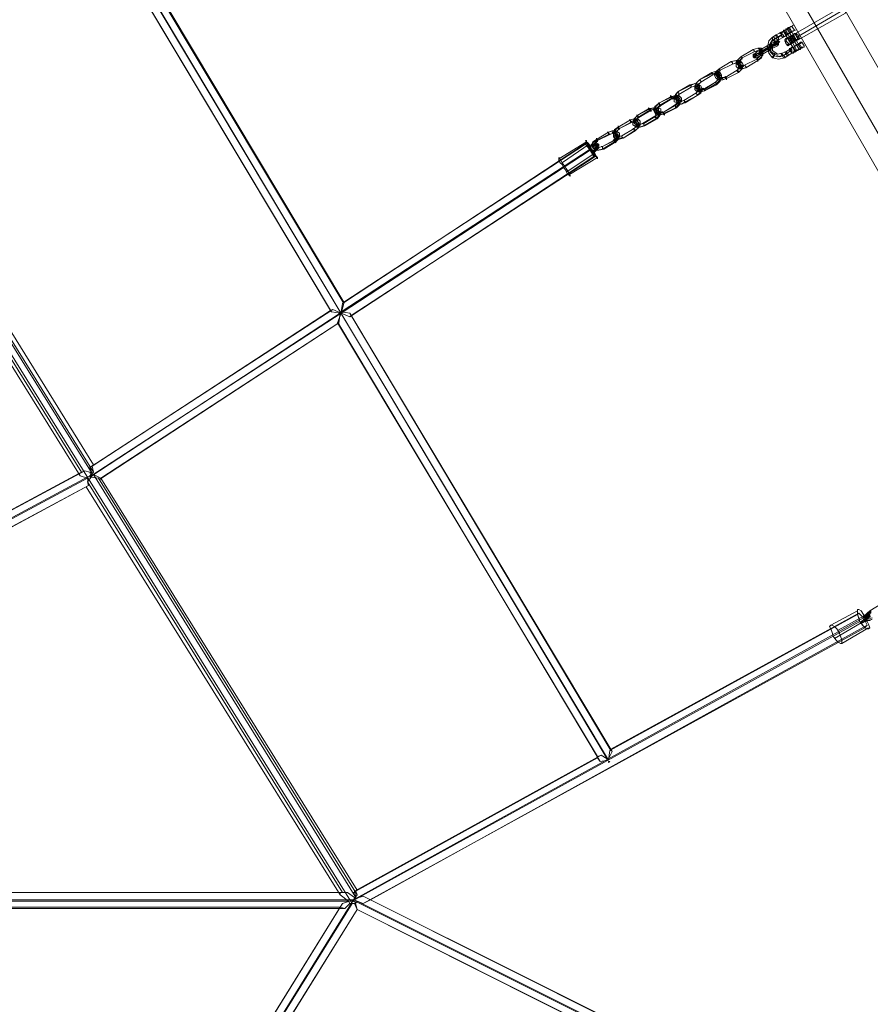
# Model space of a CAD drawing. Units: millimetres. Extents: x -18411 to -9525, y 7824 to 15258.
# Drawn here: x -13976 to -13194, y 11469 to 12376 of the extents above; entities that cross this region are included whole.
import ezdxf

# ---------------------------------------------------------------- set-up
doc = ezdxf.new("R2010")
doc.units = ezdxf.units.MM
for name, color, linetype, lineweight in [('robinia stolpe', 32, 'Continuous', 9), ('stål', 253, 'Continuous', 9), ('taifun', 251, 'Continuous', 9)]:
    doc.layers.add(name, color=color, linetype=linetype, lineweight=lineweight)

msp = doc.modelspace()

# ---------------------------------------------------------------- linework, layer by layer
at = {"layer": 'robinia stolpe', "flags": 128}
for points in [[(-13717.35, 13190.03), (-12767.07, 11545.49), (-12741.36, 11560.02), (-12711.17, 11577.91), (-13660.33, 13222.45), (-13634.62, 13238.11), (-12685.46, 11592.44), (-12711.17, 11577.91), (-12741.36, 11560.02), (-13690.52, 13205.68)], [(-13660.33, 13222.45), (-13690.52, 13205.68), (-13717.35, 13190.03), (-12767.07, 11545.49), (-12741.36, 11560.02), (-13690.52, 13205.68)], [(-13690.52, 13205.68), (-12741.36, 11560.02), (-12767.07, 11545.49), (-13717.35, 13190.03)], [(-12767.07, 11545.49), (-13717.35, 13190.03), (-13690.52, 13205.68), (-12741.36, 11560.02), (-12767.07, 11545.49)], [(-12767.07, 11545.49), (-12782.72, 11536.54), (-13731.88, 13182.21), (-13717.35, 13190.03), (-13731.88, 13182.21), (-12782.72, 11536.54)], [(-12782.72, 11536.54), (-13731.88, 13182.21), (-13717.35, 13190.03), (-13731.88, 13182.21), (-12782.72, 11536.54), (-12767.07, 11545.49)]]:
    msp.add_lwpolyline(points, close=True, dxfattribs=at)
at = {"layer": 'stål', "flags": 128}
for points in [[(-13262.33, 12361.61), (-13261.22, 12359.37), (-13260.1, 12358.26), (-13260.1, 12357.14), (-13260.1, 12358.26), (-13261.22, 12359.37), (-13262.33, 12361.61), (-13262.33, 12362.73), (-13219.85, 12387.32), (-13218.73, 12386.21), (-13217.61, 12385.09), (-13216.5, 12382.85), (-13216.5, 12381.73), (-13260.1, 12357.14)], [(-13265.69, 12369.44), (-13263.45, 12366.08)], [(-13262.33, 12345.96), (-13273.51, 12364.96), (-13280.22, 12361.61), (-13283.57, 12359.37), (-13286.93, 12356.02), (-13288.05, 12350.43), (-13286.93, 12344.84), (-13283.57, 12340.37), (-13277.98, 12339.25), (-13272.39, 12340.37), (-13269.04, 12342.6), (-13265.69, 12344.84)], [(-13275.75, 12361.61), (-13280.22, 12358.26), (-13283.57, 12357.14), (-13285.81, 12353.78), (-13286.93, 12349.31), (-13285.81, 12345.96), (-13282.46, 12342.6), (-13279.1, 12341.49), (-13274.63, 12342.6), (-13271.28, 12343.72), (-13266.81, 12347.08)], [(-13265.69, 12347.08), (-13270.16, 12344.84), (-13273.51, 12342.6), (-13276.87, 12341.49), (-13281.34, 12343.72), (-13281.34, 12344.84), (-13281.34, 12343.72), (-13282.46, 12342.6), (-13283.57, 12341.49), (-13283.57, 12340.37), (-13282.46, 12341.49), (-13281.34, 12343.72), (-13284.69, 12345.96), (-13285.81, 12350.43), (-13284.69, 12354.9), (-13281.34, 12358.26), (-13277.98, 12359.37), (-13274.63, 12361.61)], [(-13276.87, 12363.85), (-13273.51, 12364.96), (-13275.75, 12363.85)], [(-13272.39, 12364.96), (-13270.16, 12361.61)], [(-13263.45, 12362.73), (-13266.81, 12360.49), (-13271.28, 12358.26), (-13272.39, 12357.14), (-13271.28, 12358.26), (-13266.81, 12360.49), (-13263.45, 12362.73), (-13261.22, 12362.73), (-13261.22, 12361.61), (-13260.1, 12361.61), (-13260.1, 12360.49), (-13258.98, 12359.37), (-13258.98, 12358.26), (-13257.86, 12358.26), (-13258.98, 12358.26), (-13258.98, 12359.37), (-13260.1, 12360.49), (-13260.1, 12361.61), (-13261.22, 12361.61), (-13261.22, 12362.73)], [(-13263.45, 12362.73), (-13266.81, 12360.49), (-13271.28, 12358.26), (-13272.39, 12357.14), (-13271.28, 12358.26), (-13266.81, 12360.49), (-13263.45, 12362.73), (-13261.22, 12362.73)], [(-13263.45, 12351.55), (-13261.22, 12347.08), (-13271.28, 12366.08), (-13269.04, 12361.61)], [(-13261.22, 12352.67), (-13258.98, 12348.19), (-13270.16, 12367.2), (-13267.92, 12363.85)], [(-13269.04, 12368.32), (-13266.81, 12363.85)], [(-13264.57, 12360.49), (-13266.81, 12360.49), (-13269.04, 12359.37), (-13269.04, 12358.26), (-13269.04, 12359.37), (-13266.81, 12360.49), (-13264.57, 12360.49), (-13264.57, 12361.61), (-13261.22, 12356.02)], [(-13264.57, 12360.49), (-13266.81, 12360.49), (-13269.04, 12359.37), (-13269.04, 12358.26), (-13269.04, 12359.37), (-13266.81, 12360.49), (-13264.57, 12360.49), (-13264.57, 12361.61)], [(-13265.69, 12353.78), (-13267.92, 12359.37), (-13265.69, 12353.78), (-13263.45, 12354.9), (-13262.33, 12356.02), (-13261.22, 12356.02), (-13262.33, 12356.02), (-13263.45, 12354.9), (-13265.69, 12353.78), (-13266.81, 12353.78), (-13269.04, 12358.26), (-13267.92, 12358.26), (-13266.81, 12359.37), (-13264.57, 12360.49), (-13263.45, 12360.49), (-13264.57, 12360.49), (-13266.81, 12359.37), (-13267.92, 12358.26)], [(-13266.81, 12356.02), (-13265.69, 12357.14), (-13263.45, 12358.26), (-13262.33, 12358.26), (-13263.45, 12358.26), (-13265.69, 12357.14), (-13266.81, 12356.02), (-13267.92, 12356.02), (-13267.92, 12357.14), (-13265.69, 12358.26), (-13263.45, 12358.26), (-13263.45, 12359.37), (-13263.45, 12358.26), (-13265.69, 12358.26), (-13267.92, 12357.14), (-13265.69, 12358.26), (-13264.57, 12359.37), (-13263.45, 12360.49), (-13264.57, 12359.37), (-13265.69, 12358.26), (-13267.92, 12357.14), (-13269.04, 12357.14)], [(-13260.1, 12352.67), (-13257.86, 12349.31), (-13267.92, 12368.32), (-13265.69, 12363.85)], [(-13264.57, 12361.61), (-13261.22, 12356.02)], [(-13261.22, 12359.37), (-13262.33, 12362.73), (-13261.22, 12359.37), (-13260.1, 12357.14)], [(-13273.51, 12359.37), (-13277.98, 12357.14), (-13281.34, 12354.9), (-13283.57, 12351.55), (-13283.57, 12347.08), (-13279.1, 12343.72), (-13274.63, 12344.84), (-13271.28, 12345.96), (-13264.57, 12350.43)], [(-13271.28, 12353.78), (-13272.39, 12357.14)], [(-13270.16, 12354.9), (-13271.28, 12357.14), (-13270.16, 12354.9), (-13267.92, 12352.67)], [(-13271.28, 12353.78), (-13269.04, 12351.55)], [(-13269.04, 12358.26), (-13266.81, 12353.78)], [(-13266.81, 12359.37), (-13264.57, 12354.9)], [(-13265.69, 12354.9), (-13264.57, 12356.02), (-13262.33, 12357.14), (-13261.22, 12357.14), (-13262.33, 12357.14), (-13264.57, 12356.02), (-13265.69, 12354.9), (-13266.81, 12353.78)], [(-13258.98, 12353.78), (-13256.74, 12349.31)], [(-13256.74, 12354.9), (-13254.51, 12351.55)], [(-13264.57, 12350.43), (-13262.33, 12347.08), (-13262.33, 12345.96), (-13263.45, 12345.96)]]:
    msp.add_lwpolyline(points, dxfattribs=at)
for points in [[(-13261.22, 12359.37), (-13217.61, 12385.09)], [(-13276.87, 12363.85), (-13275.75, 12363.85), (-13274.63, 12363.85), (-13273.51, 12364.96), (-13272.39, 12366.08), (-13271.28, 12366.08), (-13270.16, 12367.2), (-13269.04, 12368.32), (-13267.92, 12368.32), (-13266.81, 12369.44), (-13265.69, 12369.44), (-13264.57, 12370.55), (-13265.69, 12369.44), (-13266.81, 12369.44), (-13267.92, 12368.32), (-13269.04, 12368.32), (-13270.16, 12367.2), (-13271.28, 12366.08), (-13272.39, 12366.08), (-13273.51, 12364.96), (-13274.63, 12363.85), (-13275.75, 12363.85), (-13275.75, 12362.73), (-13274.63, 12362.73), (-13274.63, 12361.61), (-13273.51, 12361.61), (-13273.51, 12360.49), (-13273.51, 12359.37), (-13274.63, 12359.37), (-13274.63, 12360.49), (-13275.75, 12360.49), (-13275.75, 12361.61), (-13275.75, 12362.73), (-13276.87, 12362.73)], [(-13280.22, 12358.26), (-13280.22, 12360.49), (-13280.22, 12361.61), (-13279.1, 12360.49), (-13277.98, 12359.37), (-13277.98, 12358.26), (-13277.98, 12357.14), (-13279.1, 12357.14), (-13280.22, 12358.26)], [(-13277.98, 12359.37), (-13279.1, 12360.49), (-13280.22, 12361.61), (-13280.22, 12360.49), (-13280.22, 12358.26), (-13279.1, 12357.14), (-13277.98, 12357.14), (-13277.98, 12358.26), (-13277.98, 12359.37)], [(-13270.16, 12361.61), (-13269.04, 12362.73), (-13267.92, 12362.73), (-13266.81, 12363.85), (-13265.69, 12364.96), (-13264.57, 12364.96), (-13263.45, 12366.08), (-13262.33, 12366.08), (-13263.45, 12366.08), (-13264.57, 12364.96), (-13265.69, 12364.96), (-13266.81, 12363.85), (-13267.92, 12362.73), (-13269.04, 12362.73), (-13270.16, 12361.61), (-13271.28, 12360.49), (-13272.39, 12360.49), (-13273.51, 12359.37), (-13274.63, 12359.37), (-13273.51, 12359.37), (-13272.39, 12360.49), (-13271.28, 12360.49), (-13270.16, 12361.61)], [(-13273.51, 12364.96), (-13272.39, 12366.08), (-13271.28, 12366.08), (-13270.16, 12367.2), (-13269.04, 12367.2), (-13267.92, 12368.32), (-13269.04, 12367.2), (-13270.16, 12367.2), (-13271.28, 12366.08), (-13272.39, 12366.08), (-13273.51, 12364.96)], [(-13270.16, 12367.2), (-13269.04, 12368.32), (-13267.92, 12368.32), (-13269.04, 12368.32), (-13269.04, 12367.2), (-13270.16, 12367.2), (-13271.28, 12367.2), (-13271.28, 12366.08), (-13272.39, 12366.08), (-13273.51, 12366.08), (-13273.51, 12364.96), (-13273.51, 12366.08), (-13272.39, 12366.08), (-13271.28, 12366.08), (-13271.28, 12367.2), (-13270.16, 12367.2)], [(-13273.51, 12364.96), (-13271.28, 12361.61)], [(-13269.04, 12361.61), (-13269.04, 12362.73), (-13267.92, 12362.73), (-13266.81, 12363.85), (-13265.69, 12363.85), (-13265.69, 12364.96), (-13265.69, 12363.85), (-13266.81, 12363.85), (-13267.92, 12363.85), (-13267.92, 12362.73), (-13269.04, 12362.73), (-13270.16, 12361.61), (-13271.28, 12361.61), (-13271.28, 12360.49), (-13271.28, 12361.61), (-13270.16, 12361.61), (-13269.04, 12361.61)], [(-13265.69, 12360.49), (-13262.33, 12356.02)], [(-13260.1, 12361.61), (-13263.45, 12361.61)], [(-13281.34, 12358.26), (-13282.46, 12359.37), (-13283.57, 12359.37), (-13283.57, 12358.26), (-13283.57, 12357.14), (-13282.46, 12356.02), (-13281.34, 12354.9), (-13281.34, 12356.02), (-13281.34, 12358.26)], [(-13270.16, 12351.55), (-13270.16, 12352.67), (-13271.28, 12353.78), (-13272.39, 12356.02), (-13271.28, 12353.78), (-13270.16, 12352.67)], [(-13270.16, 12358.26), (-13271.28, 12356.02), (-13271.28, 12353.78), (-13271.28, 12356.02)], [(-13266.81, 12352.67), (-13270.16, 12352.67), (-13271.28, 12353.78), (-13270.16, 12352.67)], [(-13257.86, 12358.26), (-13260.1, 12357.14), (-13264.57, 12354.9), (-13267.92, 12352.67), (-13269.04, 12351.55), (-13267.92, 12352.67), (-13264.57, 12354.9), (-13260.1, 12357.14), (-13257.86, 12358.26)], [(-13257.86, 12358.26), (-13260.1, 12357.14), (-13264.57, 12354.9), (-13267.92, 12352.67), (-13269.04, 12351.55), (-13267.92, 12352.67), (-13264.57, 12354.9), (-13260.1, 12357.14), (-13257.86, 12358.26)], [(-13267.92, 12348.19), (-13266.81, 12349.31), (-13265.69, 12350.43), (-13264.57, 12350.43), (-13262.33, 12351.55), (-13261.22, 12352.67), (-13260.1, 12352.67), (-13258.98, 12353.78), (-13257.86, 12354.9), (-13256.74, 12354.9), (-13257.86, 12353.78), (-13258.98, 12353.78), (-13260.1, 12352.67), (-13261.22, 12352.67), (-13262.33, 12351.55), (-13264.57, 12350.43), (-13265.69, 12350.43), (-13266.81, 12349.31), (-13267.92, 12348.19)], [(-13262.33, 12358.26), (-13262.33, 12357.14), (-13264.57, 12356.02), (-13266.81, 12354.9), (-13264.57, 12356.02), (-13262.33, 12357.14)], [(-13261.22, 12356.02), (-13262.33, 12356.02), (-13263.45, 12354.9), (-13265.69, 12353.78), (-13266.81, 12353.78), (-13265.69, 12353.78), (-13263.45, 12354.9), (-13262.33, 12356.02), (-13261.22, 12356.02)], [(-13264.57, 12350.43), (-13263.45, 12350.43), (-13263.45, 12351.55), (-13262.33, 12351.55), (-13261.22, 12352.67), (-13260.1, 12352.67), (-13260.1, 12353.78), (-13258.98, 12353.78), (-13260.1, 12353.78), (-13260.1, 12352.67), (-13261.22, 12352.67), (-13262.33, 12351.55), (-13263.45, 12351.55), (-13263.45, 12350.43), (-13264.57, 12350.43), (-13265.69, 12350.43), (-13264.57, 12350.43)], [(-13262.33, 12347.08), (-13261.22, 12347.08), (-13258.98, 12348.19), (-13257.86, 12349.31), (-13256.74, 12349.31), (-13255.63, 12350.43), (-13254.51, 12350.43), (-13254.51, 12351.55), (-13254.51, 12350.43), (-13255.63, 12350.43), (-13256.74, 12350.43), (-13257.86, 12349.31), (-13258.98, 12348.19), (-13260.1, 12348.19), (-13261.22, 12347.08), (-13263.45, 12345.96), (-13264.57, 12344.84), (-13265.69, 12344.84), (-13264.57, 12344.84), (-13264.57, 12345.96), (-13263.45, 12345.96), (-13262.33, 12347.08)], [(-13258.98, 12359.37), (-13261.22, 12357.14)], [(-13260.1, 12357.14), (-13257.86, 12358.26)], [(-13286.93, 12349.31), (-13288.05, 12350.43), (-13286.93, 12350.43), (-13285.81, 12350.43), (-13284.69, 12350.43), (-13285.81, 12349.31), (-13286.93, 12349.31)], [(-13274.63, 12342.6), (-13275.75, 12343.72), (-13274.63, 12344.84), (-13274.63, 12343.72), (-13273.51, 12342.6), (-13272.39, 12341.49), (-13272.39, 12340.37), (-13273.51, 12340.37), (-13274.63, 12342.6)], [(-13271.28, 12343.72), (-13272.39, 12345.96), (-13271.28, 12345.96), (-13270.16, 12344.84), (-13269.04, 12343.72), (-13269.04, 12342.6), (-13270.16, 12342.6), (-13271.28, 12343.72)], [(-13270.16, 12344.84), (-13271.28, 12345.96), (-13272.39, 12345.96), (-13271.28, 12343.72), (-13270.16, 12342.6), (-13269.04, 12342.6), (-13269.04, 12343.72), (-13270.16, 12344.84)], [(-13267.92, 12348.19), (-13264.57, 12350.43)], [(-13267.92, 12348.19), (-13267.92, 12347.08), (-13266.81, 12347.08), (-13266.81, 12345.96), (-13265.69, 12344.84), (-13265.69, 12345.96), (-13265.69, 12347.08), (-13265.69, 12348.19), (-13266.81, 12348.19), (-13267.92, 12348.19), (-13267.92, 12349.31), (-13267.92, 12348.19)], [(-13262.33, 12347.08), (-13263.45, 12345.96), (-13264.57, 12350.43)], [(-13261.22, 12347.08), (-13260.1, 12348.19), (-13258.98, 12348.19), (-13257.86, 12349.31), (-13256.74, 12349.31), (-13257.86, 12349.31), (-13258.98, 12348.19), (-13260.1, 12348.19), (-13261.22, 12347.08), (-13262.33, 12347.08), (-13262.33, 12345.96), (-13263.45, 12345.96), (-13262.33, 12345.96), (-13262.33, 12347.08), (-13261.22, 12347.08)], [(-13261.22, 12347.08), (-13260.1, 12348.19), (-13258.98, 12348.19), (-13257.86, 12348.19), (-13257.86, 12349.31), (-13256.74, 12349.31), (-13257.86, 12349.31), (-13258.98, 12348.19), (-13260.1, 12348.19), (-13260.1, 12347.08), (-13261.22, 12347.08), (-13262.33, 12347.08), (-13262.33, 12345.96), (-13261.22, 12347.08)]]:
    msp.add_lwpolyline(points, close=True, dxfattribs=at)
at = {"layer": 'taifun', "flags": 128}
for points in [[(-14138.83, 12927.31), (-14132.12, 12929.54), (-14146.65, 12344.84), (-14148.89, 12345.96), (-14151.13, 12342.6), (-14153.36, 12342.6), (-14154.48, 12341.49), (-13670.4, 11562.26), (-13667.04, 11562.26)], [(-13926.41, 12517.01), (-13435.62, 11695.29), (-13434.5, 11695.29), (-13431.15, 11702), (-13432.27, 11704.24), (-13432.27, 11703.12), (-13433.38, 11703.12), (-13434.5, 11694.18), (-13442.33, 11693.06), (-13682.69, 12095.53)], [(-13926.41, 12514.77), (-13926.41, 12515.89), (-13434.5, 11694.18)], [(-13918.59, 12515.89), (-13678.22, 12114.54), (-13678.22, 12115.65), (-13455.74, 12260.99), (-13451.27, 12255.4)], [(-13917.47, 12515.89), (-13678.22, 12115.65), (-13679.34, 12114.54), (-13454.63, 12262.11), (-13455.74, 12260.99)], [(-13909.64, 11964.73), (-13908.52, 11965.85), (-13911.88, 11963.61), (-13688.28, 12108.95), (-13690.52, 12107.83), (-13930.88, 12510.3)], [(-13928.65, 12506.95), (-13689.4, 12106.71)], [(-13284.69, 12351.55), (-13295.87, 12344.84), (-13298.11, 12343.72), (-13300.34, 12343.72), (-13301.46, 12342.6), (-13301.46, 12343.72), (-13300.34, 12343.72), (-13299.23, 12344.84), (-13298.11, 12345.96), (-13295.87, 12347.08), (-13284.69, 12353.78)], [(-13283.57, 12352.67), (-13281.34, 12353.78), (-13280.22, 12353.78), (-13280.22, 12352.67), (-13282.46, 12351.55), (-13284.69, 12350.43), (-13295.87, 12343.72), (-13284.69, 12350.43)], [(-13284.69, 12353.78), (-13282.46, 12354.9), (-13280.22, 12356.02), (-13279.1, 12356.02), (-13280.22, 12354.9), (-13281.34, 12353.78), (-13282.46, 12352.67), (-13284.69, 12351.55)], [(-13283.57, 12352.67), (-13281.34, 12353.78), (-13279.1, 12354.9), (-13277.98, 12356.02), (-13276.87, 12354.9), (-13277.98, 12354.9), (-13279.1, 12352.67), (-13281.34, 12351.55), (-13284.69, 12350.43)], [(-14151.13, 12345.96), (-13909.64, 11958.02)], [(-14148.89, 12345.96), (-13908.52, 11959.14)], [(-13908.52, 11965.85), (-14143.3, 12344.84)], [(-14154.48, 12337.01), (-13919.7, 11959.14)], [(-14154.48, 12331.42), (-13920.82, 11955.78)], [(-13679.34, 12114.54), (-13680.46, 12106.71), (-13451.27, 12256.52), (-13454.63, 12262.11)], [(-13454.63, 12263.23), (-13480.34, 12247.58)], [(-13452.39, 12260.99), (-13476.99, 12244.22)], [(-13447.92, 12253.17), (-13445.68, 12255.4), (-13443.45, 12257.64), (-13443.45, 12259.87), (-13445.68, 12260.99), (-13447.92, 12259.87), (-13451.27, 12258.76), (-13447.92, 12259.87), (-13445.68, 12259.87), (-13444.56, 12258.76), (-13444.56, 12257.64), (-13445.68, 12255.4), (-13449.04, 12253.17), (-13445.68, 12255.4), (-13443.45, 12258.76), (-13443.45, 12260.99), (-13445.68, 12262.11), (-13447.92, 12260.99), (-13451.27, 12259.87)], [(-13449.04, 12254.28), (-13446.8, 12255.4), (-13445.68, 12257.64), (-13445.68, 12259.87), (-13446.8, 12259.87), (-13449.04, 12259.87), (-13451.27, 12258.76)], [(-13680.46, 12106.71), (-13672.63, 12105.59), (-13671.51, 12103.36), (-13446.8, 12249.81), (-13451.27, 12256.52)], [(-13447.92, 12252.05), (-13473.63, 12235.28)], [(-13444.56, 12248.69), (-13470.28, 12233.04)], [(-13446.8, 12249.81), (-13447.92, 12249.81)], [(-13911.88, 11963.61), (-13909.64, 11958.02), (-13911.88, 11959.14), (-13910.76, 11955.78), (-13680.46, 12105.59), (-13688.28, 12108.95)], [(-13911.88, 11954.67), (-13911.88, 11955.78), (-13908.52, 11959.14), (-13909.64, 11964.73), (-13690.52, 12107.83), (-13689.4, 12106.71), (-13681.58, 12105.59)], [(-13680.46, 12105.59), (-13678.22, 12114.54)], [(-13910.76, 11955.78), (-13909.64, 11956.9), (-13909.64, 11955.78), (-13908.52, 11956.9), (-13901.82, 11953.55), (-13682.69, 12096.65), (-13683.81, 12096.65), (-13680.46, 12105.59)], [(-13672.63, 12105.59), (-13431.15, 11702)], [(-13432.27, 11703.12), (-13671.51, 12103.36), (-13672.63, 12102.24)], [(-13683.81, 12096.65), (-13444.56, 11697.53), (-13441.21, 11698.65)], [(-14172.37, 11814.92), (-14167.9, 11820.51), (-14169.01, 11824.98), (-13921.94, 11958.02), (-13920.82, 11955.78), (-13914.11, 11953.55)], [(-14169.01, 11824.98), (-14167.9, 11826.1), (-14171.25, 11823.86), (-13916.35, 11960.26), (-13919.7, 11959.14), (-13921.94, 11958.02)], [(-14171.25, 11823.86), (-14169.01, 11818.27), (-14171.25, 11819.39), (-14170.13, 11817.15), (-13909.64, 11956.9)], [(-14170.13, 11817.15), (-14169.01, 11816.04), (-14169.01, 11817.15), (-14161.19, 11814.92), (-14161.19, 11813.8), (-13913, 11946.84), (-13914.11, 11950.19), (-13909.64, 11955.78), (-13909.64, 11956.9)], [(-13911.88, 11959.14), (-13916.35, 11960.26)], [(-13910.76, 11954.67), (-13911.88, 11955.78)], [(-13908.52, 11956.9), (-13667.04, 11567.85), (-13668.16, 11573.44)], [(-13904.05, 11953.55), (-13665.92, 11570.08)], [(-13665.92, 11574.55), (-13901.82, 11953.55), (-13902.94, 11952.43)], [(-13915.23, 11945.72), (-13681.58, 11570.08)], [(-13914.11, 11950.19), (-13679.34, 11572.32)], [(-13193.02, 11826.1), (-13196.37, 11824.98), (-13197.49, 11824.98), (-13198.61, 11826.1), (-13198.61, 11827.22), (-13196.37, 11829.45), (-13194.14, 11831.69), (-13182.96, 11838.4)], [(-13674.87, 11572.32), (-13668.16, 11567.85), (-13668.16, 11565.61), (-13667.04, 11566.73), (-13667.04, 11567.85), (-13667.04, 11566.73), (-13199.73, 11824.98), (-13204.2, 11829.45)], [(-13203.08, 11333.07), (-13198.61, 11338.66), (-13660.33, 11568.96), (-13653.63, 11565.61), (-13196.37, 11818.27), (-13199.73, 11824.98)], [(-13433.38, 11703.12), (-13205.32, 11828.33), (-13203.08, 11821.63)], [(-13432.27, 11704.24), (-13204.2, 11829.45), (-13205.32, 11828.33)], [(-13205.32, 11831.69), (-13229.91, 11818.27)], [(-13198.61, 11827.22), (-13223.2, 11813.8)], [(-13199.73, 11827.22), (-13196.37, 11828.33), (-13195.25, 11828.33), (-13194.14, 11827.22), (-13196.37, 11826.1), (-13198.61, 11823.86), (-13201.96, 11821.63), (-13198.61, 11823.86), (-13196.37, 11826.1), (-13195.25, 11827.22), (-13195.25, 11828.33), (-13197.49, 11827.22), (-13199.73, 11826.1), (-13197.49, 11827.22), (-13195.25, 11827.22), (-13195.25, 11826.1), (-13196.37, 11824.98), (-13198.61, 11822.74), (-13200.84, 11821.63)], [(-13198.61, 11824.98), (-13196.37, 11826.1), (-13195.25, 11827.22), (-13194.14, 11826.1), (-13195.25, 11824.98), (-13197.49, 11822.74), (-13200.84, 11820.51)], [(-13193.02, 11831.69), (-13196.37, 11829.45), (-13198.61, 11826.1), (-13199.73, 11823.86), (-13198.61, 11822.74), (-13195.25, 11822.74), (-13191.9, 11823.86), (-13194.14, 11822.74), (-13196.37, 11822.74), (-13197.49, 11823.86), (-13197.49, 11826.1), (-13195.25, 11828.33), (-13193.02, 11829.45)], [(-13193.02, 11830.57), (-13196.37, 11828.33), (-13197.49, 11824.98), (-13195.25, 11823.86), (-13191.9, 11824.98)], [(-13668.16, 11562.26), (-13667.04, 11562.26), (-13667.04, 11563.37), (-13670.4, 11564.49), (-13203.08, 11821.63), (-13198.61, 11816.04), (-13660.33, 11562.26), (-13665.92, 11564.49), (-13667.04, 11563.37)], [(-13201.96, 11820.51), (-13226.56, 11805.97)], [(-13195.25, 11816.04), (-13219.85, 11801.5)], [(-13196.37, 11818.27), (-13198.61, 11816.04)], [(-13667.04, 11573.44), (-13665.92, 11574.55), (-13668.16, 11573.44), (-13441.21, 11698.65), (-13435.62, 11695.29), (-13434.5, 11695.29)], [(-13670.4, 11564.49), (-13669.28, 11564.49), (-13669.28, 11565.61), (-13665.92, 11570.08), (-13667.04, 11573.44), (-13444.56, 11696.41), (-13444.56, 11697.53)], [(-13442.33, 11693.06), (-13444.56, 11696.41)], [(-13433.38, 11693.06), (-13434.5, 11691.94)], [(-14360.19, 11572.32), (-14357.95, 11567.85), (-14360.19, 11565.61), (-13668.16, 11565.61), (-13668.16, 11567.85)], [(-14015.85, 11564.49), (-14011.38, 11566.73), (-14012.5, 11572.32), (-13681.58, 11572.32), (-13681.58, 11570.08), (-13673.75, 11564.49)], [(-14012.5, 11572.32), (-14010.26, 11572.32), (-14014.73, 11572.32), (-13674.87, 11572.32), (-13679.34, 11572.32), (-13681.58, 11572.32)], [(-13669.28, 11572.32), (-13668.16, 11572.32)], [(-14360.19, 11565.61), (-14356.83, 11558.9), (-14027.03, 11558.9), (-14024.79, 11562.26), (-14014.73, 11565.61), (-14010.26, 11560.02), (-14011.38, 11558.9), (-13681.58, 11558.9), (-13679.34, 11562.26), (-13669.28, 11565.61), (-13668.16, 11565.61), (-13667.04, 11567.85), (-13668.16, 11567.85)], [(-13672.63, 11562.26), (-13670.4, 11562.26), (-14153.36, 10785.26), (-14154.48, 10783.02), (-14153.36, 10781.91)], [(-13669.28, 11564.49), (-13669.28, 11565.61), (-14152.24, 10786.38), (-14150.01, 10786.38), (-14150.01, 10783.02)], [(-13679.34, 11562.26), (-13913, 11184.38)], [(-13198.61, 11329.72), (-13203.08, 11324.13), (-13432.27, 11439.28), (-13432.27, 11440.4), (-13435.62, 11447.1), (-13441.21, 11443.75), (-13665.92, 11556.67), (-13668.16, 11562.26), (-13665.92, 11563.37)], [(-13667.04, 11566.73), (-13660.33, 11568.96)], [(-13196.37, 11336.42), (-13198.61, 11329.72), (-13665.92, 11563.37), (-13665.92, 11564.49)], [(-13198.61, 11338.66), (-13196.37, 11336.42), (-13653.63, 11565.61), (-13660.33, 11562.26)], [(-13677.1, 11557.78), (-13681.58, 11558.9), (-13914.11, 11183.26)], [(-13460.22, 10911.59), (-13463.57, 10906), (-13909.64, 11174.32), (-13902.94, 11174.32), (-13901.82, 11177.67), (-13665.92, 11556.67), (-13902.94, 11174.32)]]:
    msp.add_lwpolyline(points, dxfattribs=at)
for points in [[(-13283.57, 12351.55), (-13281.34, 12352.67), (-13279.1, 12352.67), (-13277.98, 12353.78), (-13277.98, 12352.67), (-13279.1, 12351.55), (-13281.34, 12350.43), (-13283.57, 12349.31), (-13294.75, 12342.6), (-13296.99, 12341.49), (-13298.11, 12340.37), (-13299.23, 12340.37), (-13300.34, 12340.37), (-13299.23, 12341.49), (-13298.11, 12342.6), (-13295.87, 12343.72), (-13293.64, 12344.84)], [(-13283.57, 12352.67), (-13294.75, 12345.96)], [(-13284.69, 12353.78), (-13283.57, 12352.67), (-13283.57, 12351.55), (-13283.57, 12352.67), (-13284.69, 12353.78)], [(-13284.69, 12351.55), (-13284.69, 12350.43), (-13283.57, 12349.31), (-13284.69, 12350.43), (-13284.69, 12351.55)], [(-13279.1, 12353.78), (-13277.98, 12353.78), (-13277.98, 12354.9), (-13279.1, 12356.02), (-13280.22, 12354.9), (-13280.22, 12353.78), (-13279.1, 12353.78)], [(-13280.22, 12354.9), (-13280.22, 12353.78), (-13280.22, 12352.67), (-13279.1, 12352.67), (-13277.98, 12352.67), (-13277.98, 12353.78), (-13279.1, 12354.9), (-13280.22, 12354.9)], [(-13311.52, 12340.37), (-13314.88, 12337.01), (-13314.88, 12332.54), (-13312.64, 12330.31), (-13308.17, 12331.42), (-13311.52, 12330.31), (-13314.88, 12330.31), (-13317.11, 12332.54), (-13317.11, 12335.9), (-13314.88, 12339.25), (-13312.64, 12341.49), (-13316, 12338.13), (-13316, 12334.78), (-13313.76, 12332.54), (-13309.29, 12333.66), (-13312.64, 12332.54), (-13314.88, 12333.66), (-13313.76, 12337.01)], [(-13301.46, 12348.19), (-13312.64, 12341.49)], [(-13312.64, 12341.49), (-13311.52, 12340.37), (-13311.52, 12339.25), (-13311.52, 12340.37), (-13312.64, 12341.49)], [(-13300.34, 12345.96), (-13311.52, 12340.37)], [(-13296.99, 12338.13), (-13293.64, 12341.49), (-13292.52, 12344.84), (-13295.87, 12347.08), (-13300.34, 12345.96), (-13296.99, 12347.08), (-13294.75, 12345.96), (-13294.75, 12342.6), (-13298.11, 12339.25), (-13294.75, 12342.6), (-13293.64, 12347.08), (-13296.99, 12349.31), (-13301.46, 12348.19), (-13296.99, 12349.31), (-13293.64, 12349.31), (-13292.52, 12347.08), (-13292.52, 12343.72), (-13293.64, 12340.37)], [(-13301.46, 12348.19), (-13300.34, 12347.08), (-13300.34, 12345.96), (-13300.34, 12347.08), (-13301.46, 12348.19)], [(-13294.75, 12345.96), (-13296.99, 12344.84), (-13299.23, 12343.72), (-13301.46, 12342.6), (-13301.46, 12341.49), (-13300.34, 12341.49), (-13298.11, 12342.6), (-13295.87, 12343.72), (-13296.99, 12342.6), (-13299.23, 12342.6), (-13299.23, 12343.72), (-13296.99, 12344.84)], [(-13300.34, 12343.72), (-13299.23, 12342.6), (-13299.23, 12341.49), (-13299.23, 12340.37), (-13300.34, 12340.37), (-13301.46, 12341.49), (-13301.46, 12342.6), (-13300.34, 12343.72)], [(-13299.23, 12341.49), (-13300.34, 12341.49), (-13300.34, 12342.6), (-13301.46, 12343.72), (-13300.34, 12343.72), (-13299.23, 12343.72), (-13298.11, 12342.6), (-13299.23, 12341.49)], [(-13295.87, 12345.96), (-13294.75, 12347.08), (-13293.64, 12347.08), (-13293.64, 12348.19), (-13294.75, 12349.31), (-13295.87, 12349.31), (-13295.87, 12348.19), (-13295.87, 12347.08), (-13295.87, 12345.96)], [(-13295.87, 12347.08), (-13294.75, 12347.08), (-13294.75, 12345.96), (-13293.64, 12344.84), (-13294.75, 12344.84), (-13294.75, 12345.96), (-13295.87, 12347.08)], [(-13294.75, 12342.6), (-13294.75, 12343.72), (-13295.87, 12344.84), (-13295.87, 12343.72), (-13294.75, 12342.6)], [(-13294.75, 12343.72), (-13293.64, 12342.6), (-13292.52, 12342.6), (-13292.52, 12343.72), (-13293.64, 12344.84), (-13294.75, 12344.84), (-13294.75, 12343.72)], [(-13321.59, 12337.01), (-13332.77, 12330.31)], [(-13320.47, 12334.78), (-13331.65, 12329.19)], [(-13314.88, 12326.95), (-13311.52, 12330.31), (-13312.64, 12334.78), (-13316, 12335.9), (-13320.47, 12334.78), (-13317.11, 12335.9), (-13313.76, 12334.78), (-13313.76, 12331.42), (-13316, 12329.19), (-13312.64, 12332.54), (-13312.64, 12335.9), (-13316, 12338.13), (-13321.59, 12337.01), (-13317.11, 12338.13), (-13313.76, 12338.13), (-13311.52, 12335.9), (-13310.41, 12333.66), (-13311.52, 12330.31)], [(-13321.59, 12337.01), (-13320.47, 12335.9), (-13320.47, 12334.78), (-13320.47, 12335.9), (-13321.59, 12337.01)], [(-13314.88, 12335.9), (-13314.88, 12334.78), (-13316, 12334.78), (-13317.11, 12335.9), (-13317.11, 12337.01), (-13316, 12337.01), (-13314.88, 12335.9)], [(-13314.88, 12335.9), (-13316, 12335.9), (-13314.88, 12337.01), (-13314.88, 12338.13), (-13313.76, 12338.13), (-13313.76, 12337.01), (-13313.76, 12335.9), (-13314.88, 12335.9)], [(-13313.76, 12333.66), (-13312.64, 12332.54), (-13312.64, 12331.42), (-13313.76, 12330.31), (-13314.88, 12330.31), (-13314.88, 12331.42), (-13314.88, 12332.54), (-13313.76, 12333.66)], [(-13313.76, 12332.54), (-13312.64, 12333.66), (-13311.52, 12333.66), (-13310.41, 12333.66), (-13310.41, 12332.54), (-13311.52, 12332.54), (-13312.64, 12332.54), (-13313.76, 12332.54)], [(-13309.29, 12333.66), (-13298.11, 12339.25)], [(-13308.17, 12331.42), (-13308.17, 12332.54), (-13309.29, 12333.66), (-13308.17, 12332.54), (-13308.17, 12331.42)], [(-13308.17, 12331.42), (-13296.99, 12338.13)], [(-13298.11, 12340.37), (-13298.11, 12339.25), (-13296.99, 12339.25), (-13296.99, 12338.13), (-13296.99, 12337.01), (-13296.99, 12338.13), (-13298.11, 12339.25), (-13298.11, 12340.37)], [(-13346.18, 12310.18), (-13335, 12316.89), (-13331.65, 12320.25), (-13330.53, 12323.6), (-13333.88, 12325.83), (-13338.36, 12324.72), (-13335, 12325.83), (-13332.77, 12323.6), (-13332.77, 12321.36), (-13336.12, 12318.01), (-13332.77, 12321.36), (-13331.65, 12325.83), (-13335, 12326.95), (-13339.47, 12325.83), (-13350.65, 12320.25), (-13339.47, 12326.95), (-13335, 12328.07), (-13331.65, 12326.95), (-13330.53, 12324.72), (-13330.53, 12322.48), (-13331.65, 12319.13), (-13335, 12315.77)], [(-13338.36, 12324.72), (-13349.54, 12318.01)], [(-13339.47, 12326.95), (-13338.36, 12325.83), (-13338.36, 12324.72), (-13338.36, 12325.83), (-13339.47, 12325.83), (-13339.47, 12326.95)], [(-13331.65, 12329.19), (-13335, 12325.83), (-13333.88, 12321.36), (-13330.53, 12320.25), (-13326.06, 12321.36), (-13329.41, 12320.25), (-13333.88, 12320.25), (-13336.12, 12322.48), (-13337.24, 12324.72), (-13335, 12328.07), (-13332.77, 12330.31), (-13335, 12326.95), (-13335, 12323.6), (-13331.65, 12321.36), (-13327.18, 12322.48), (-13330.53, 12322.48), (-13333.88, 12323.6), (-13333.88, 12325.83)], [(-13333.88, 12324.72), (-13333.88, 12325.83), (-13335, 12325.83), (-13336.12, 12325.83), (-13337.24, 12324.72), (-13336.12, 12324.72), (-13335, 12323.6), (-13333.88, 12324.72)], [(-13333.88, 12324.72), (-13332.77, 12324.72), (-13331.65, 12325.83), (-13331.65, 12326.95), (-13332.77, 12326.95), (-13333.88, 12326.95), (-13333.88, 12325.83), (-13333.88, 12324.72)], [(-13332.77, 12330.31), (-13331.65, 12329.19), (-13331.65, 12328.07), (-13331.65, 12329.19), (-13332.77, 12330.31)], [(-13327.18, 12322.48), (-13316, 12329.19)], [(-13326.06, 12320.25), (-13326.06, 12321.36), (-13326.06, 12322.48), (-13327.18, 12322.48), (-13327.18, 12323.6), (-13327.18, 12322.48), (-13326.06, 12321.36), (-13326.06, 12320.25)], [(-13326.06, 12321.36), (-13314.88, 12326.95)], [(-13316, 12329.19), (-13314.88, 12328.07), (-13314.88, 12326.95), (-13316, 12328.07), (-13316, 12329.19)], [(-13352.89, 12305.71), (-13349.54, 12309.07), (-13350.65, 12312.42), (-13354.01, 12314.66), (-13358.48, 12313.54), (-13354.01, 12314.66), (-13351.77, 12313.54), (-13351.77, 12310.18), (-13354.01, 12307.95), (-13350.65, 12311.3), (-13350.65, 12314.66), (-13354.01, 12316.89), (-13359.6, 12315.77), (-13370.78, 12309.07), (-13359.6, 12314.66), (-13355.13, 12316.89), (-13351.77, 12315.77), (-13349.54, 12314.66), (-13348.42, 12311.3), (-13349.54, 12307.95)], [(-13359.6, 12315.77), (-13358.48, 12314.66), (-13358.48, 12313.54), (-13358.48, 12314.66), (-13359.6, 12314.66), (-13359.6, 12315.77)], [(-13349.54, 12318.01), (-13351.77, 12315.77), (-13352.89, 12312.42), (-13350.65, 12311.3), (-13346.18, 12311.3), (-13336.12, 12318.01), (-13347.3, 12311.3), (-13351.77, 12310.18), (-13354.01, 12312.42), (-13354.01, 12316.89), (-13350.65, 12320.25), (-13352.89, 12318.01), (-13355.13, 12314.66), (-13355.13, 12311.3), (-13352.89, 12309.07), (-13349.54, 12309.07), (-13346.18, 12310.18), (-13350.65, 12309.07), (-13352.89, 12311.3), (-13352.89, 12314.66)], [(-13351.77, 12313.54), (-13352.89, 12313.54), (-13354.01, 12313.54), (-13355.13, 12314.66), (-13354.01, 12314.66), (-13352.89, 12314.66), (-13351.77, 12313.54)], [(-13352.89, 12313.54), (-13352.89, 12314.66), (-13352.89, 12315.77), (-13351.77, 12316.89), (-13351.77, 12315.77), (-13351.77, 12314.66), (-13352.89, 12313.54)], [(-13350.65, 12320.25), (-13349.54, 12319.13), (-13349.54, 12318.01), (-13349.54, 12319.13), (-13350.65, 12320.25)], [(-13336.12, 12318.01), (-13335, 12316.89), (-13335, 12315.77), (-13335, 12316.89), (-13336.12, 12318.01)], [(-13331.65, 12322.48), (-13332.77, 12322.48), (-13332.77, 12321.36), (-13333.88, 12320.25), (-13332.77, 12320.25), (-13331.65, 12321.36), (-13331.65, 12322.48)], [(-13332.77, 12322.48), (-13332.77, 12321.36), (-13331.65, 12321.36), (-13330.53, 12321.36), (-13329.41, 12321.36), (-13330.53, 12322.48), (-13331.65, 12322.48), (-13332.77, 12322.48)], [(-13384.19, 12290.06), (-13374.13, 12296.77), (-13369.66, 12300.12), (-13369.66, 12303.48), (-13373.01, 12305.71), (-13377.48, 12304.59), (-13387.55, 12299), (-13376.37, 12304.59), (-13373.01, 12305.71), (-13369.66, 12305.71), (-13367.42, 12303.48), (-13367.42, 12301.24), (-13369.66, 12297.89), (-13373.01, 12294.53), (-13384.19, 12288.94), (-13387.55, 12287.82), (-13390.9, 12287.82), (-13392.02, 12290.06), (-13393.14, 12292.3), (-13390.9, 12295.65), (-13387.55, 12299), (-13392.02, 12295.65), (-13392.02, 12291.18), (-13388.66, 12288.94), (-13384.19, 12290.06), (-13387.55, 12290.06), (-13389.78, 12291.18), (-13389.78, 12294.53), (-13387.55, 12296.77), (-13376.37, 12303.48), (-13373.01, 12303.48), (-13370.78, 12302.36), (-13370.78, 12299), (-13373.01, 12296.77)], [(-13377.48, 12305.71), (-13376.37, 12304.59), (-13375.25, 12303.48), (-13375.25, 12302.36), (-13376.37, 12303.48), (-13377.48, 12304.59), (-13377.48, 12305.71)], [(-13370.78, 12309.07), (-13373.01, 12305.71), (-13373.01, 12302.36), (-13369.66, 12300.12), (-13365.19, 12301.24), (-13368.54, 12300.12), (-13371.9, 12301.24), (-13371.9, 12304.59), (-13369.66, 12306.83), (-13373.01, 12303.48), (-13371.9, 12300.12), (-13368.54, 12297.89), (-13364.07, 12299), (-13352.89, 12305.71), (-13364.07, 12300.12), (-13367.42, 12297.89), (-13370.78, 12299), (-13374.13, 12300.12), (-13374.13, 12303.48), (-13373.01, 12306.83)], [(-13370.78, 12303.48), (-13369.66, 12304.59), (-13369.66, 12305.71), (-13370.78, 12305.71), (-13371.9, 12304.59), (-13370.78, 12303.48)], [(-13370.78, 12309.07), (-13369.66, 12307.95), (-13369.66, 12306.83), (-13369.66, 12307.95), (-13370.78, 12309.07)], [(-13358.48, 12313.54), (-13369.66, 12306.83)], [(-13365.19, 12301.24), (-13354.01, 12307.95)], [(-13354.01, 12307.95), (-13352.89, 12306.83), (-13352.89, 12305.71), (-13352.89, 12306.83), (-13354.01, 12307.95)], [(-13351.77, 12311.3), (-13350.65, 12311.3), (-13350.65, 12310.18), (-13351.77, 12309.07), (-13352.89, 12309.07), (-13352.89, 12310.18), (-13351.77, 12311.3)], [(-13351.77, 12311.3), (-13350.65, 12312.42), (-13349.54, 12312.42), (-13348.42, 12312.42), (-13348.42, 12311.3), (-13348.42, 12310.18), (-13349.54, 12310.18), (-13350.65, 12311.3), (-13351.77, 12311.3)], [(-13346.18, 12310.18), (-13346.18, 12311.3), (-13347.3, 12312.42), (-13347.3, 12311.3), (-13346.18, 12311.3), (-13346.18, 12310.18)], [(-13375.25, 12303.48), (-13370.78, 12304.59), (-13368.54, 12302.36), (-13368.54, 12297.89), (-13371.9, 12294.53), (-13383.07, 12288.94), (-13387.55, 12287.82), (-13390.9, 12290.06), (-13389.78, 12293.41), (-13386.43, 12296.77)], [(-13388.66, 12299), (-13387.55, 12299), (-13387.55, 12297.89), (-13386.43, 12296.77), (-13387.55, 12296.77), (-13387.55, 12297.89), (-13387.55, 12299), (-13388.66, 12299)], [(-13371.9, 12303.48), (-13373.01, 12304.59), (-13374.13, 12304.59), (-13375.25, 12303.48), (-13374.13, 12302.36), (-13373.01, 12302.36), (-13371.9, 12302.36), (-13371.9, 12303.48)], [(-13374.13, 12296.77), (-13373.01, 12296.77), (-13373.01, 12295.65), (-13371.9, 12294.53), (-13373.01, 12294.53), (-13373.01, 12295.65), (-13373.01, 12296.77), (-13374.13, 12296.77)], [(-13369.66, 12301.24), (-13370.78, 12301.24), (-13370.78, 12300.12), (-13371.9, 12299), (-13370.78, 12297.89), (-13369.66, 12299), (-13369.66, 12300.12), (-13369.66, 12301.24)], [(-13370.78, 12301.24), (-13369.66, 12300.12), (-13368.54, 12300.12), (-13367.42, 12300.12), (-13367.42, 12301.24), (-13368.54, 12301.24), (-13369.66, 12301.24), (-13370.78, 12301.24)], [(-13364.07, 12299), (-13364.07, 12300.12), (-13365.19, 12301.24), (-13364.07, 12300.12), (-13364.07, 12299)], [(-13407.67, 12287.82), (-13397.61, 12293.41), (-13393.14, 12294.53), (-13389.78, 12294.53), (-13386.43, 12293.41), (-13386.43, 12290.06), (-13387.55, 12286.71), (-13389.78, 12284.47), (-13400.96, 12277.76), (-13405.43, 12276.64), (-13408.79, 12276.64), (-13412.14, 12278.88), (-13412.14, 12282.23), (-13411.02, 12284.47)], [(-13407.67, 12287.82), (-13396.49, 12293.41), (-13392.02, 12294.53), (-13388.66, 12293.41), (-13388.66, 12290.06), (-13390.9, 12286.71), (-13402.08, 12280), (-13407.67, 12278.88), (-13411.02, 12280), (-13411.02, 12284.47)], [(-13395.37, 12292.3), (-13392.02, 12293.41), (-13389.78, 12291.18), (-13388.66, 12288.94), (-13392.02, 12286.71), (-13403.2, 12280), (-13406.55, 12278.88), (-13408.79, 12280), (-13409.91, 12283.35), (-13406.55, 12285.59)], [(-13396.49, 12292.3), (-13390.9, 12293.41), (-13387.55, 12291.18), (-13387.55, 12287.82), (-13390.9, 12284.47), (-13402.08, 12277.76), (-13406.55, 12276.64), (-13409.91, 12278.88), (-13409.91, 12282.23), (-13407.67, 12285.59)], [(-13408.79, 12287.82), (-13407.67, 12287.82), (-13407.67, 12286.71), (-13406.55, 12285.59), (-13407.67, 12285.59), (-13407.67, 12286.71), (-13407.67, 12287.82), (-13408.79, 12287.82)], [(-13397.61, 12294.53), (-13396.49, 12293.41), (-13395.37, 12292.3), (-13395.37, 12291.18), (-13396.49, 12292.3), (-13397.61, 12293.41), (-13397.61, 12294.53)], [(-13389.78, 12292.3), (-13390.9, 12292.3), (-13392.02, 12292.3), (-13393.14, 12293.41), (-13392.02, 12293.41), (-13390.9, 12293.41), (-13389.78, 12293.41), (-13389.78, 12292.3)], [(-13390.9, 12292.3), (-13390.9, 12293.41), (-13390.9, 12294.53), (-13389.78, 12294.53), (-13389.78, 12293.41), (-13389.78, 12292.3), (-13390.9, 12292.3)], [(-13388.66, 12290.06), (-13388.66, 12288.94), (-13389.78, 12287.82), (-13390.9, 12287.82), (-13390.9, 12288.94), (-13389.78, 12290.06), (-13388.66, 12290.06)], [(-13388.66, 12290.06), (-13388.66, 12291.18), (-13387.55, 12291.18), (-13386.43, 12290.06), (-13386.43, 12288.94), (-13387.55, 12288.94), (-13388.66, 12288.94), (-13388.66, 12290.06)], [(-13383.07, 12287.82), (-13383.07, 12288.94), (-13384.19, 12290.06), (-13385.31, 12291.18), (-13384.19, 12290.06), (-13384.19, 12288.94), (-13383.07, 12287.82)], [(-13414.38, 12283.35), (-13425.56, 12276.64)], [(-13421.09, 12266.58), (-13409.91, 12273.29), (-13406.55, 12276.64), (-13406.55, 12281.12), (-13408.79, 12282.23), (-13413.26, 12281.12), (-13424.44, 12275.53), (-13414.38, 12281.12), (-13411.02, 12282.23), (-13408.79, 12281.12), (-13408.79, 12277.76), (-13411.02, 12275.53), (-13407.67, 12278.88), (-13407.67, 12282.23), (-13411.02, 12284.47), (-13414.38, 12283.35), (-13411.02, 12284.47), (-13407.67, 12284.47), (-13405.43, 12282.23), (-13405.43, 12278.88), (-13407.67, 12275.53), (-13411.02, 12273.29)], [(-13415.5, 12283.35), (-13414.38, 12283.35), (-13414.38, 12282.23), (-13413.26, 12282.23), (-13413.26, 12281.12), (-13414.38, 12281.12), (-13414.38, 12282.23), (-13414.38, 12283.35), (-13415.5, 12283.35)], [(-13409.91, 12282.23), (-13411.02, 12283.35), (-13412.14, 12282.23), (-13412.14, 12281.12), (-13411.02, 12281.12), (-13409.91, 12281.12), (-13409.91, 12282.23)], [(-13408.79, 12282.23), (-13407.67, 12283.35), (-13407.67, 12284.47), (-13408.79, 12284.47), (-13409.91, 12283.35), (-13409.91, 12282.23), (-13408.79, 12282.23)], [(-13407.67, 12280), (-13408.79, 12278.88), (-13408.79, 12277.76), (-13408.79, 12276.64), (-13407.67, 12276.64), (-13407.67, 12277.76), (-13407.67, 12278.88), (-13407.67, 12280)], [(-13408.79, 12278.88), (-13407.67, 12278.88), (-13407.67, 12277.76), (-13406.55, 12277.76), (-13405.43, 12278.88), (-13406.55, 12280), (-13407.67, 12280), (-13408.79, 12278.88)], [(-13400.96, 12277.76), (-13402.08, 12278.88), (-13402.08, 12280), (-13403.2, 12280), (-13402.08, 12280), (-13402.08, 12278.88), (-13402.08, 12277.76), (-13400.96, 12277.76)], [(-13392.02, 12286.71), (-13390.9, 12286.71), (-13390.9, 12285.59), (-13390.9, 12284.47), (-13389.78, 12284.47), (-13390.9, 12284.47), (-13390.9, 12285.59), (-13392.02, 12285.59), (-13392.02, 12286.71)], [(-13440.09, 12258.76), (-13430.03, 12264.35), (-13426.68, 12267.7), (-13427.79, 12269.94), (-13430.03, 12271.05), (-13433.38, 12269.94), (-13444.56, 12264.35), (-13446.8, 12260.99), (-13446.8, 12258.76), (-13444.56, 12257.64), (-13440.09, 12258.76), (-13444.56, 12257.64), (-13449.04, 12258.76), (-13449.04, 12262.11), (-13445.68, 12265.46), (-13449.04, 12263.23), (-13450.15, 12259.87), (-13449.04, 12257.64), (-13446.8, 12255.4), (-13443.45, 12255.4), (-13438.97, 12256.52), (-13427.79, 12263.23), (-13425.56, 12265.46), (-13424.44, 12268.82), (-13424.44, 12271.05), (-13427.79, 12273.29), (-13431.15, 12273.29), (-13434.5, 12272.17), (-13430.03, 12273.29), (-13426.68, 12271.05), (-13426.68, 12267.7), (-13428.91, 12264.35)], [(-13434.5, 12269.94), (-13428.91, 12271.05), (-13425.56, 12269.94), (-13425.56, 12266.58), (-13428.91, 12263.23), (-13440.09, 12256.52), (-13444.56, 12255.4), (-13447.92, 12257.64), (-13447.92, 12260.99), (-13445.68, 12264.35)], [(-13434.5, 12272.17), (-13445.68, 12265.46)], [(-13435.62, 12272.17), (-13434.5, 12272.17), (-13434.5, 12271.05), (-13433.38, 12269.94), (-13434.5, 12269.94), (-13434.5, 12271.05), (-13434.5, 12272.17), (-13435.62, 12272.17)], [(-13427.79, 12271.05), (-13428.91, 12271.05), (-13430.03, 12271.05), (-13431.15, 12272.17), (-13430.03, 12272.17), (-13428.91, 12272.17), (-13427.79, 12272.17), (-13427.79, 12271.05)], [(-13424.44, 12275.53), (-13427.79, 12272.17), (-13428.91, 12267.7), (-13425.56, 12266.58), (-13421.09, 12266.58), (-13425.56, 12265.46), (-13428.91, 12266.58), (-13430.03, 12267.7), (-13430.03, 12271.05), (-13428.91, 12274.41), (-13425.56, 12276.64), (-13428.91, 12273.29), (-13430.03, 12269.94), (-13426.68, 12267.7), (-13422.2, 12268.82), (-13425.56, 12267.7), (-13427.79, 12269.94), (-13427.79, 12272.17)], [(-13428.91, 12271.05), (-13428.91, 12272.17), (-13428.91, 12273.29), (-13427.79, 12273.29), (-13427.79, 12272.17), (-13427.79, 12271.05), (-13428.91, 12271.05)], [(-13425.56, 12277.76), (-13425.56, 12276.64), (-13424.44, 12275.53), (-13424.44, 12274.41), (-13424.44, 12275.53), (-13425.56, 12275.53), (-13425.56, 12276.64), (-13425.56, 12277.76)], [(-13422.2, 12268.82), (-13411.02, 12275.53)], [(-13412.14, 12275.53), (-13411.02, 12275.53), (-13411.02, 12274.41), (-13409.91, 12273.29), (-13411.02, 12273.29), (-13411.02, 12274.41), (-13411.02, 12275.53), (-13412.14, 12275.53)], [(-13455.74, 12264.35), (-13454.63, 12264.35), (-13454.63, 12263.23), (-13453.51, 12262.11), (-13451.27, 12259.87), (-13450.15, 12256.52), (-13447.92, 12254.28), (-13446.8, 12252.05), (-13445.68, 12249.81), (-13444.56, 12248.69), (-13444.56, 12247.58), (-13444.56, 12248.69), (-13445.68, 12248.69), (-13446.8, 12250.93), (-13449.04, 12253.17), (-13450.15, 12255.4), (-13452.39, 12258.76), (-13453.51, 12260.99), (-13454.63, 12263.23), (-13455.74, 12264.35)], [(-13452.39, 12259.87), (-13449.04, 12260.99), (-13445.68, 12262.11), (-13444.56, 12260.99), (-13444.56, 12258.76), (-13446.8, 12256.52), (-13449.04, 12254.28), (-13446.8, 12256.52), (-13445.68, 12258.76), (-13445.68, 12259.87), (-13446.8, 12260.99), (-13449.04, 12260.99)], [(-13451.27, 12259.87), (-13451.27, 12258.76), (-13452.39, 12259.87), (-13451.27, 12259.87)], [(-13447.92, 12259.87), (-13447.92, 12260.99), (-13449.04, 12260.99), (-13450.15, 12260.99), (-13450.15, 12259.87), (-13449.04, 12259.87), (-13447.92, 12259.87)], [(-13446.8, 12262.11), (-13446.8, 12260.99), (-13446.8, 12259.87), (-13447.92, 12259.87), (-13447.92, 12260.99), (-13446.8, 12262.11)], [(-13445.68, 12266.58), (-13445.68, 12265.46), (-13444.56, 12264.35), (-13444.56, 12263.23), (-13444.56, 12264.35), (-13445.68, 12264.35), (-13445.68, 12265.46), (-13445.68, 12266.58)], [(-13443.45, 12260.99), (-13443.45, 12259.87), (-13444.56, 12259.87), (-13445.68, 12259.87), (-13444.56, 12260.99), (-13443.45, 12260.99)], [(-13430.03, 12265.46), (-13428.91, 12264.35), (-13427.79, 12263.23), (-13427.79, 12262.11), (-13428.91, 12263.23), (-13428.91, 12264.35), (-13430.03, 12265.46)], [(-13426.68, 12268.82), (-13426.68, 12267.7), (-13426.68, 12266.58), (-13427.79, 12266.58), (-13427.79, 12265.46), (-13428.91, 12266.58), (-13428.91, 12267.7), (-13427.79, 12268.82), (-13426.68, 12268.82)], [(-13426.68, 12268.82), (-13425.56, 12268.82), (-13424.44, 12268.82), (-13424.44, 12267.7), (-13425.56, 12267.7), (-13426.68, 12267.7), (-13426.68, 12268.82)], [(-13421.09, 12266.58), (-13422.2, 12267.7), (-13422.2, 12268.82), (-13422.2, 12267.7), (-13421.09, 12266.58)], [(-13672.63, 12102.24), (-13680.46, 12105.59), (-13451.27, 12255.4), (-13447.92, 12249.81), (-13672.63, 12102.24)], [(-13449.04, 12253.17), (-13449.04, 12254.28), (-13449.04, 12253.17), (-13447.92, 12253.17), (-13449.04, 12253.17)], [(-13445.68, 12257.64), (-13446.8, 12257.64), (-13446.8, 12256.52), (-13446.8, 12255.4), (-13445.68, 12255.4), (-13445.68, 12256.52), (-13445.68, 12257.64)], [(-13444.56, 12256.52), (-13445.68, 12256.52), (-13445.68, 12257.64), (-13444.56, 12257.64), (-13444.56, 12256.52)], [(-13438.97, 12256.52), (-13440.09, 12257.64), (-13440.09, 12258.76), (-13441.21, 12258.76), (-13440.09, 12258.76), (-13440.09, 12257.64), (-13440.09, 12256.52), (-13438.97, 12256.52)], [(-13480.34, 12248.69), (-13479.22, 12247.58), (-13478.1, 12245.34), (-13476.99, 12243.1), (-13474.75, 12240.87), (-13473.63, 12238.63), (-13471.4, 12235.28), (-13470.28, 12234.16), (-13470.28, 12231.92), (-13469.16, 12231.92), (-13470.28, 12231.92), (-13471.4, 12233.04), (-13472.51, 12234.16), (-13473.63, 12236.4), (-13475.87, 12239.75), (-13476.99, 12241.99), (-13479.22, 12244.22), (-13480.34, 12246.46), (-13480.34, 12247.58), (-13480.34, 12248.69)], [(-13904.05, 11953.55), (-13910.76, 11954.67), (-13911.88, 11954.67), (-13681.58, 12105.59), (-13682.69, 12096.65), (-13902.94, 11952.43), (-13904.05, 11953.55)], [(-13682.69, 12096.65), (-13682.69, 12095.53), (-13682.69, 12096.65)], [(-13914.11, 11953.55), (-13913, 11946.84), (-14163.42, 11811.56), (-14172.37, 11814.92), (-13914.11, 11953.55)], [(-13913, 11946.84), (-13915.23, 11945.72), (-13913, 11946.84)], [(-13205.32, 11832.81), (-13204.2, 11832.81), (-13201.96, 11831.69), (-13199.73, 11828.33), (-13197.49, 11826.1), (-13196.37, 11821.63), (-13195.25, 11819.39), (-13194.14, 11816.04), (-13195.25, 11814.92), (-13196.37, 11814.92), (-13198.61, 11816.04), (-13200.84, 11818.27), (-13203.08, 11821.63), (-13204.2, 11824.98), (-13205.32, 11828.33), (-13205.32, 11830.57), (-13205.32, 11832.81)], [(-13200.84, 11820.51), (-13197.49, 11822.74), (-13195.25, 11824.98), (-13194.14, 11827.22), (-13194.14, 11828.33), (-13196.37, 11828.33), (-13198.61, 11826.1), (-13196.37, 11827.22), (-13194.14, 11827.22), (-13194.14, 11826.1), (-13195.25, 11824.98), (-13197.49, 11822.74)], [(-13198.61, 11826.1), (-13198.61, 11824.98), (-13199.73, 11824.98), (-13199.73, 11826.1), (-13199.73, 11827.22), (-13199.73, 11826.1), (-13198.61, 11826.1)], [(-13198.61, 11827.22), (-13198.61, 11826.1), (-13197.49, 11826.1), (-13196.37, 11826.1), (-13196.37, 11827.22), (-13197.49, 11827.22), (-13198.61, 11827.22)], [(-13197.49, 11821.63), (-13196.37, 11822.74), (-13196.37, 11823.86), (-13196.37, 11824.98), (-13197.49, 11824.98), (-13198.61, 11823.86), (-13198.61, 11822.74), (-13197.49, 11821.63)], [(-13197.49, 11824.98), (-13197.49, 11823.86), (-13196.37, 11823.86), (-13197.49, 11824.98)], [(-13195.25, 11827.22), (-13195.25, 11828.33), (-13196.37, 11828.33), (-13196.37, 11827.22), (-13195.25, 11827.22)], [(-13195.25, 11827.22), (-13195.25, 11826.1), (-13194.14, 11826.1), (-13194.14, 11827.22), (-13195.25, 11827.22)], [(-13193.02, 11829.45), (-13193.02, 11830.57), (-13193.02, 11831.69), (-13194.14, 11831.69), (-13193.02, 11830.57), (-13193.02, 11829.45)], [(-13229.91, 11818.27), (-13228.79, 11818.27), (-13226.56, 11817.15), (-13224.32, 11814.92), (-13222.09, 11811.56), (-13220.97, 11808.21), (-13219.85, 11804.86), (-13219.85, 11802.62), (-13219.85, 11801.5), (-13220.97, 11801.5), (-13223.2, 11802.62), (-13225.44, 11804.86), (-13227.68, 11808.21), (-13228.79, 11811.56), (-13229.91, 11814.92), (-13231.03, 11817.15), (-13229.91, 11818.27)], [(-13200.84, 11820.51), (-13201.96, 11821.63), (-13200.84, 11821.63), (-13200.84, 11820.51)], [(-13434.5, 11693.06), (-13433.38, 11693.06), (-13434.5, 11693.06)], [(-13434.5, 11691.94), (-13434.5, 11693.06), (-13434.5, 11691.94)], [(-13668.16, 11572.32), (-13669.28, 11572.32), (-13668.16, 11572.32)], [(-13673.75, 11564.49), (-13672.63, 11562.26), (-13677.1, 11557.78), (-14012.5, 11557.78), (-14012.5, 11562.26), (-14015.85, 11564.49), (-13673.75, 11564.49)], [(-13668.16, 11565.61), (-13665.92, 11556.67), (-13444.56, 11445.99), (-13442.33, 11450.46), (-13435.62, 11449.34), (-13668.16, 11565.61)]]:
    msp.add_lwpolyline(points, close=True, dxfattribs=at)

doc.saveas('drawing.dxf')
